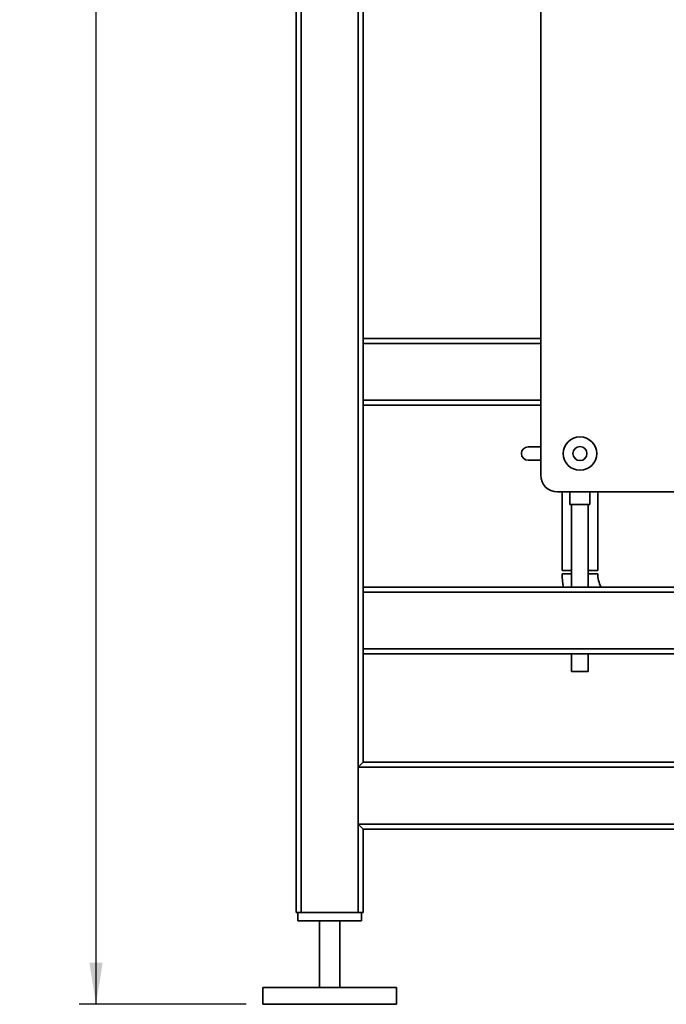
# Paper-space layout 'Blatt1' of a CAD drawing. Units: millimetres. Extents: x 0 to 5940, y 0 to 4200.
# Drawn here: x 2583 to 2970, y 1582 to 2172 of the extents above; entities that cross this region are included whole.
import ezdxf

# ---------------------------------------------------------------- set-up
doc = ezdxf.new("R2010")
doc.units = ezdxf.units.MM
doc.header["$LTSCALE"] = 10
doc.layers.add('1', color=7, linetype='Continuous')
doc.styles.add('SLDTEXTSTYLE0', font='TXT', dxfattribs={"width": 0.605})
doc.dimstyles.new('SLDDIMSTYLE0', dxfattribs={"dimtxt": 35, "dimasz": 25, "dimexe": 0, "dimexo": 0.0625, "dimgap": 8.75, "dimtad": 1, "dimdec": 1, "dimrnd": 1e-09, "dimzin": 4, "dimdsep": 46, "dimtxsty": 'SLDTEXTSTYLE0', "dimsah": 1, "dimcen": 0.09, "dimadec": 0, "dimazin": 1, "dimtfac": 1, "dimtdec": 1, "dimtofl": 0, "dimtmove": 0, "dimatfit": 3, "dimfxl": 1, "dimfrac": 2, "dimtolj": 1, "dimtzin": 12, "dimarcsym": 0})

# ---------------------------------------------------------------- blocks, each defined once
blk = doc.blocks.new('_D_2')
at = {"layer": '1'}
for p, q in [((3350.53, 3390.45), (2618.28, 3390.45)), ((2628.28, 1581.62), (2628.28, 3390.45)), ((2718.28, 1581.62), (2618.28, 1581.62))]:
    blk.add_line(p, q, dxfattribs=at)
for points in [[(2628.28, 3390.45), (2624.28, 3365.45), (2632.28, 3365.45)], [(2628.28, 1581.62), (2632.28, 1606.62), (2624.28, 1606.62)]]:
    blk.add_solid(points, dxfattribs=at)
at = {"layer": '1', "insert": (2583.17, 2393.8), "char_height": 35, "attachment_point": 1, "rotation": 90, "style": 'SLDTEXTSTYLE0'}
blk.add_mtext('ca. 1800', dxfattribs=at)

psp = doc.layouts.new('Blatt1')

# ---------------------------------------------------------------- linework, layer by layer
at = {"color": 7, "linetype": 'Continuous', "lineweight": 35}
for p, q in [((2748.28, 1636.62), (2748.28, 2574.62)), ((2751.28, 1636.62), (2751.28, 2571.62)), ((2785.28, 1636.62), (2785.28, 2571.62)), ((2788.28, 1831.62), (2788.28, 2571.62)), ((2894.78, 1898.62), (2894.78, 2403.62)), ((2894.78, 1980.62), (2788.28, 1980.62)), ((2894.78, 1977.62), (2788.28, 1977.62)), ((2894.78, 1943.62), (2788.28, 1943.62)), ((2894.78, 1940.62), (2788.28, 1940.62)), ((2887.21, 1915.62), (2894.78, 1915.62)), ((2894.78, 1907.62), (2887.21, 1907.62)), ((3003.78, 1888.62), (2904.78, 1888.62)), ((2907.63, 1888.62), (2907.63, 1841.62)), ((2912.28, 1888.62), (2912.28, 1881.02)), ((2924.28, 1881.02), (2924.28, 1888.62)), ((2928.93, 1841.62), (2928.93, 1888.62)), ((2924.28, 1881.02), (2912.28, 1881.02)), ((2913.28, 1881.02), (2913.28, 1831.62)), ((2923.28, 1831.62), (2923.28, 1881.02)), ((2913.28, 1841.62), (2907.63, 1841.62)), ((2928.93, 1841.62), (2923.28, 1841.62)), ((2907.63, 1839.62), (2907.63, 1839.62)), ((2913.28, 1839.62), (2907.63, 1839.62)), ((2913.28, 1839.62), (2907.63, 1839.62)), ((2928.93, 1839.62), (2923.28, 1839.62)), ((2928.93, 1839.62), (2923.28, 1839.62)), ((2928.93, 1839.62), (2928.93, 1839.62)), ((3188.28, 1831.62), (2788.28, 1831.62)), ((2788.28, 1828.62), (2788.28, 1831.62)), ((3185.28, 1828.62), (2788.28, 1828.62)), ((2788.28, 1794.62), (2788.28, 1828.62)), ((3151.28, 1794.62), (2788.28, 1794.62)), ((2788.28, 1791.62), (2788.28, 1794.62)), ((2788.28, 1726.62), (2788.28, 1791.62)), ((3148.28, 1791.62), (2788.28, 1791.62)), ((2913.28, 1791.62), (2913.28, 1781.02)), ((2923.28, 1781.02), (2923.28, 1791.62)), ((2923.28, 1781.02), (2913.28, 1781.02)), ((2785.28, 1723.62), (2788.28, 1726.62)), ((3148.28, 1723.62), (2785.28, 1723.62)), ((2785.28, 1689.62), (2785.28, 1723.62)), ((3148.28, 1726.62), (2788.28, 1726.62)), ((2788.28, 1686.62), (2785.28, 1689.62)), ((3148.28, 1689.62), (2785.28, 1689.62)), ((2788.28, 1636.62), (2788.28, 1686.62)), ((3148.28, 1686.62), (2788.28, 1686.62)), ((2751.28, 1636.62), (2748.28, 1636.62)), ((2749.28, 1636.62), (2749.28, 1631.62)), ((2785.28, 1636.62), (2751.28, 1636.62)), ((2788.28, 1636.62), (2785.28, 1636.62)), ((2787.28, 1636.62), (2787.28, 1631.62)), ((2787.28, 1631.62), (2749.28, 1631.62)), ((2762.28, 1631.62), (2762.28, 1591.62)), ((2774.28, 1591.62), (2774.28, 1631.62)), ((2728.28, 1591.62), (2728.28, 1581.62)), ((2808.28, 1591.62), (2728.28, 1591.62)), ((2808.28, 1581.62), (2808.28, 1591.62)), ((2808.28, 1581.62), (2728.28, 1581.62))]:
    psp.add_line(p, q, dxfattribs=at)
for radius in [10, 4.19]:
    psp.add_circle((2918.28, 1911.62), radius, dxfattribs=at)
for centre, radius, start, end in [((2887.21, 1911.62), 4, 90, 270), ((2904.78, 1898.62), 10, 180, 270), ((2946.28, 1839.62), 38.65, 180, 191.94276), ((2946.28, 1839.62), 17.35, 180, 207.45278)]:
    psp.add_arc(centre, radius, start, end, dxfattribs=at)

# ---------------------------------------------------------------- dimensions: what is measured, and where the dimension line sits
at = {"layer": '1'}
dim = psp.add_linear_dim(base=(2628.28, 3390.45), p1=(2728.28, 1581.62), p2=(3360.53, 3390.45), angle=90, dimstyle='SLDDIMSTYLE0', dxfattribs=at)
dim.commit()
dim.dimension.update_dxf_attribs({"geometry": '_D_2', "text_midpoint": (2628.28, 2486.04), "dimtype": 160})

doc.saveas('drawing.dxf')
